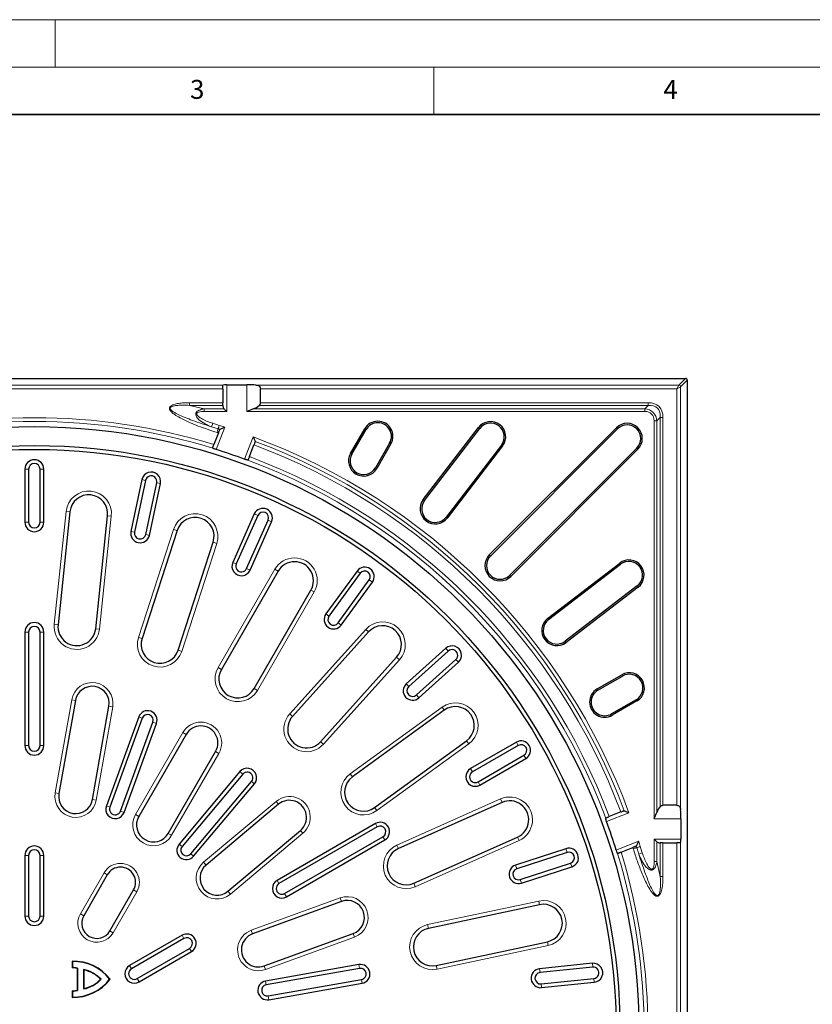
# Model space of a CAD drawing. Units: millimetres. Extents: x 0 to 420, y 0 to 297.
# Drawn here: x 121 to 205, y 193 to 297 of the extents above; entities that cross this region are included whole.
import ezdxf

# ---------------------------------------------------------------- set-up
doc = ezdxf.new("R2010")
doc.units = ezdxf.units.MM
doc.styles.add('SLDTEXTSTYLE0', font='TXT', dxfattribs={"width": 0.605})

msp = doc.modelspace()

# ---------------------------------------------------------------- linework, layer by layer
at = {"color": 7, "linetype": 'Continuous', "lineweight": 18}
for p, q in [((0, 297), (420, 297)), ((125, 292), (125, 297)), ((15, 292), (415, 292)), ((165, 292), (165, 287))]:
    msp.add_line(p, q, dxfattribs=at)
at = {"color": 7, "linetype": 'Continuous', "lineweight": 35}
msp.add_line((410, 287), (20, 287), dxfattribs=at)
at = {"color": 7, "linetype": 'Continuous', "lineweight": 25}
for p, q in [((53.9984, 259.1075), (191.5999, 259.1075)), ((142.7328, 258.0061), (142.7328, 258.3547)), ((142.7328, 258.0061), (142.7328, 256.5383)), ((143.1289, 258.4251), (145.2733, 258.4251)), ((146.6932, 256.5383), (146.6932, 258.0061)), ((191.7992, 258.9083), (191.7992, 121.3067)), ((142.7328, 256.2554), (142.7328, 256.5383)), ((142.7328, 256.2554), (142.7328, 256.1686)), ((163.8996, 246.2989), (169.7437, 253.9151)), ((164.0272, 246.201), (169.8713, 253.8172)), ((170.8824, 240.4535), (184.3175, 253.8885)), ((142.2562, 253.3548), (141.7754, 252.1141)), ((142.3825, 253.6807), (142.4078, 253.7133)), ((156.2135, 251.1829), (157.7135, 253.7809)), ((156.3528, 251.1025), (157.8528, 253.7006)), ((170.9961, 240.3398), (184.4311, 253.7748)), ((145.5286, 250.8388), (146.0081, 252.0763)), ((146.137, 252.4416), (146.1341, 252.4015)), ((160.3456, 252.2613), (158.8456, 249.6632)), ((160.4848, 252.1809), (158.9848, 249.5829)), ((172.1549, 252.0649), (166.3108, 244.4487)), ((172.2824, 251.9671), (166.4383, 244.3509)), ((186.4665, 251.7395), (173.0315, 238.3044)), ((186.5802, 251.6258), (173.1452, 238.1908)), ((121.7992, 249.5075), (121.7992, 243.9075)), ((122.1992, 249.5075), (122.1992, 243.9075)), ((123.3992, 243.9075), (123.3992, 249.5075)), ((123.7992, 243.9075), (123.7992, 249.5075)), ((134.171, 248.4174), (133.0067, 242.9397)), ((134.5622, 248.3342), (133.3979, 242.8566)), ((134.5717, 242.6071), (135.736, 248.0847)), ((134.963, 242.5239), (136.1273, 248.0015)), ((126.5592, 245.0153), (125.3049, 233.081)), ((129.2829, 232.6629), (130.5373, 244.5971)), ((146.0458, 244.7788), (143.7681, 239.663)), ((146.4112, 244.6161), (144.1335, 239.5003)), ((145.2297, 239.0122), (147.5075, 244.128)), ((145.5952, 238.8495), (147.8729, 243.9654)), ((137.893, 243.0336), (134.1848, 231.621)), ((137.989, 230.3849), (141.6972, 241.7976)), ((177.0426, 233.7467), (184.6587, 239.5908)), ((177.1404, 233.6191), (184.7566, 239.4632)), ((148.5671, 238.7389), (142.5671, 228.3466)), ((156.9046, 238.7509), (153.613, 234.2204)), ((157.2282, 238.5158), (153.9366, 233.9853)), ((154.9074, 233.2799), (158.199, 237.8104)), ((155.231, 233.0448), (158.5226, 237.5753)), ((186.5089, 237.1796), (178.8927, 231.3355)), ((146.0312, 226.3466), (152.0312, 236.7389)), ((186.6068, 237.052), (178.9906, 231.2079)), ((121.7992, 232.3075), (121.7992, 220.3075)), ((122.1992, 232.3075), (122.1992, 220.3075)), ((123.3992, 220.3075), (123.3992, 232.3075)), ((123.7992, 220.3075), (123.7992, 232.3075)), ((158.1151, 232.3187), (150.0855, 223.401)), ((166.2728, 230.597), (162.1112, 226.8499)), ((166.5405, 230.2997), (162.3789, 226.5526)), ((153.0581, 220.7245), (161.0877, 229.6422)), ((163.1818, 225.6608), (167.3435, 229.408)), ((163.4495, 225.3636), (167.6111, 229.1107)), ((182.2745, 226.2931), (184.8726, 227.7931)), ((182.3549, 226.1539), (184.953, 227.6539)), ((127.1389, 225.0853), (125.4025, 215.2372)), ((186.3922, 225.1611), (183.7942, 223.6611)), ((186.4726, 225.0218), (183.8745, 223.5218)), ((128.9478, 214.6121), (130.6842, 224.4602)), ((166.1195, 224.0537), (156.4113, 217.0003)), ((133.8302, 223.3388), (130.41, 213.9418)), ((134.2061, 223.2019), (130.7859, 213.805)), ((131.9135, 213.3946), (135.3337, 222.7915)), ((132.2894, 213.2578), (135.7096, 222.6547)), ((138.8403, 221.4916), (133.8403, 212.8313)), ((158.7625, 213.7642), (168.4707, 220.8176)), ((173.7411, 220.6735), (168.8913, 217.8735)), ((136.958, 211.0313), (141.958, 219.6916)), ((173.9411, 220.3271), (169.0913, 217.5271)), ((169.6913, 216.4879), (174.5411, 219.2879)), ((169.8913, 216.1415), (174.7411, 218.9415)), ((144.5307, 217.5618), (138.1028, 209.9014)), ((144.8371, 217.3047), (138.4092, 209.6443)), ((139.3285, 208.8729), (145.7564, 216.5334)), ((139.6349, 208.6158), (146.0628, 216.2763)), ((172.2307, 214.3051), (161.2682, 209.4243)), ((148.6069, 214.1125), (140.9465, 207.6846)), ((184.7752, 213.2972), (183.5419, 212.8062)), ((185.0992, 213.4262), (185.1393, 213.4294)), ((190.6977, 214.0015), (189.23, 214.0015)), ((191.1168, 212.5816), (191.1168, 210.4372)), ((143.2605, 204.9269), (150.921, 211.3547)), ((158.8454, 212.0735), (148.4531, 206.0735)), ((159.0454, 211.7271), (148.6531, 205.7271)), ((149.2531, 204.6879), (159.6454, 210.6879)), ((149.4531, 204.3415), (159.8454, 210.3415)), ((162.8951, 205.7701), (173.8577, 210.6509)), ((178.9829, 209.4142), (173.657, 207.6837)), ((184.8159, 209.0507), (186.053, 209.5432)), ((186.4105, 209.6982), (186.378, 209.6726)), ((188.8603, 210.0411), (188.9471, 210.0411)), ((189.23, 210.0411), (188.9471, 210.0411)), ((189.23, 210.0411), (190.6977, 210.0411)), ((191.0464, 210.0411), (190.6977, 210.0411)), ((121.7992, 208.7075), (121.7992, 202.3075)), ((122.1992, 208.7075), (122.1992, 202.3075)), ((123.3992, 202.3075), (123.3992, 208.7075)), ((123.7992, 202.3075), (123.7992, 208.7075)), ((179.1065, 209.0337), (173.7806, 207.3032)), ((174.1514, 206.162), (179.4773, 207.8925)), ((174.275, 205.7815), (179.601, 207.512)), ((130.5135, 206.6692), (128.0135, 202.339)), ((130.7848, 200.739), (133.2848, 205.0692)), ((155.2607, 203.838), (145.8638, 200.4178)), ((176.1815, 203.4989), (164.4437, 201.004)), ((138.4073, 200.2735), (132.8647, 197.0735)), ((138.6073, 199.9271), (133.0647, 196.7271)), ((147.0951, 197.035), (156.492, 200.4552)), ((133.6647, 195.6879), (139.2073, 198.8879)), ((165.2753, 197.0914), (177.0131, 199.5863)), ((133.8647, 195.3415), (139.4073, 198.5415)), ((126.8297, 197.4989), (126.7947, 197.5329)), ((126.7947, 197.5329), (126.7947, 196.8339)), ((126.8297, 196.869), (126.7947, 196.8339)), ((126.8297, 197.4989), (126.8297, 196.869)), ((127.3594, 196.789), (127.3245, 196.7629)), ((127.3245, 196.7629), (127.3245, 194.4801)), ((127.3594, 196.789), (127.3594, 194.454)), ((128.0103, 196.6415), (128.0453, 196.599)), ((128.0103, 196.6415), (128.0103, 194.6015)), ((157.0938, 197.17), (147.2457, 195.4335)), ((157.1633, 196.7761), (147.3152, 195.0396)), ((181.7692, 197.311), (176.1999, 196.7256)), ((181.8111, 196.9132), (176.2417, 196.3278)), ((128.0453, 196.599), (128.0453, 194.644)), ((129.8516, 195.6215), (129.8038, 195.6215)), ((130.7591, 195.6215), (130.8031, 195.6215)), ((147.5236, 193.8578), (157.3716, 195.5943)), ((176.3672, 195.1344), (181.9365, 195.7198)), ((128.0103, 194.6015), (128.0453, 194.644)), ((147.593, 193.4639), (157.4411, 195.2004)), ((176.409, 194.7366), (181.9783, 195.322)), ((126.8297, 194.374), (126.7947, 194.4091)), ((126.7947, 194.4091), (126.7947, 193.7102)), ((126.8297, 193.7442), (126.7947, 193.7102)), ((126.8297, 194.374), (126.8297, 193.7442)), ((127.3594, 194.454), (127.3245, 194.4801))]:
    msp.add_line(p, q, dxfattribs=at)
at = {"color": 8, "linetype": 'Continuous', "lineweight": 18}
for p, q in [((190.897, 258.4045), (191.5999, 259.1075)), ((102.8313, 258.4045), (142.7671, 258.4045)), ((142.7328, 258.0061), (102.8655, 258.0061)), ((143.1289, 258.4251), (143.1289, 255.6069)), ((145.2733, 255.6069), (145.2733, 258.4251)), ((146.2087, 258.4045), (190.897, 258.4045)), ((190.6977, 258.0061), (146.6932, 258.0061)), ((190.6977, 258.0061), (190.897, 258.4045)), ((190.6977, 258.0061), (191.0962, 258.2053)), ((190.6977, 214.0015), (190.6977, 258.0061)), ((191.7992, 258.9083), (191.0962, 258.2053)), ((191.0962, 258.2053), (191.0962, 213.517)), ((139.1863, 256.5383), (142.7328, 256.5383)), ((139.1863, 256.2554), (140.7526, 255.8897)), ((142.7328, 256.2554), (139.1863, 256.2554)), ((187.6743, 256.2554), (146.5691, 256.2554)), ((146.6932, 256.5383), (187.6743, 256.5383)), ((187.6743, 256.2554), (187.3086, 255.8897)), ((187.6743, 256.5383), (187.6743, 256.2554)), ((140.7526, 255.8897), (142.8477, 255.8897)), ((143.1289, 255.6069), (140.7526, 255.6069)), ((187.3086, 255.6069), (145.2733, 255.6069)), ((145.9443, 255.8897), (187.3086, 255.8897)), ((187.3086, 255.8897), (187.3086, 255.6069)), ((188.5814, 254.617), (188.9471, 254.9826)), ((189.23, 254.9826), (188.9471, 254.9826)), ((188.9471, 213.8774), (188.9471, 254.9826)), ((189.23, 254.9826), (189.23, 214.0015)), ((141.534, 253.9892), (141.6558, 254.3569)), ((142.2218, 253.7703), (141.534, 253.9892)), ((141.6558, 254.3569), (142.3348, 254.1408)), ((142.9157, 253.9607), (141.9976, 251.5913)), ((169.7437, 253.9151), (169.8713, 253.8172)), ((184.3175, 253.8885), (184.4311, 253.7748)), ((188.2986, 254.617), (188.5814, 254.617)), ((188.2986, 212.5816), (188.2986, 254.617)), ((188.5814, 254.617), (188.5814, 213.2526)), ((145.0004, 250.5719), (145.9167, 252.9365)), ((157.7135, 253.7809), (157.8528, 253.7006)), ((160.3456, 252.2613), (160.4848, 252.1809)), ((172.1549, 252.0649), (172.2824, 251.9671)), ((186.4665, 251.7395), (186.5802, 251.6258)), ((156.2135, 251.1829), (156.3528, 251.1025)), ((158.9848, 249.5829), (158.8456, 249.6632)), ((122.1992, 249.5075), (121.7992, 249.5075)), ((123.3992, 249.5075), (123.7992, 249.5075)), ((134.5622, 248.3342), (134.171, 248.4174)), ((135.736, 248.0847), (136.1273, 248.0015)), ((163.8996, 246.2989), (164.0272, 246.201)), ((124.907, 233.1228), (126.1614, 245.0571)), ((126.5592, 245.0153), (126.1614, 245.0571)), ((130.9351, 244.5553), (129.6808, 232.6211)), ((130.9351, 244.5553), (130.5373, 244.5971)), ((146.4112, 244.6161), (146.0458, 244.7788)), ((122.1992, 243.9075), (121.7992, 243.9075)), ((123.3992, 243.9075), (123.7992, 243.9075)), ((147.5075, 244.128), (147.8729, 243.9654)), ((166.4383, 244.3509), (166.3108, 244.4487)), ((133.3979, 242.8566), (133.0067, 242.9397)), ((133.8044, 231.7446), (137.5126, 243.1572)), ((134.5717, 242.6071), (134.963, 242.5239)), ((137.893, 243.0336), (137.5126, 243.1572)), ((142.0776, 241.674), (138.3694, 230.2613)), ((142.0776, 241.674), (141.6972, 241.7976)), ((170.8824, 240.4535), (170.9961, 240.3398)), ((144.1335, 239.5003), (143.7681, 239.663)), ((184.6587, 239.5908), (184.7566, 239.4632)), ((142.2207, 228.5466), (148.2207, 238.9389)), ((145.2297, 239.0122), (145.5952, 238.8495)), ((148.5671, 238.7389), (148.2207, 238.9389)), ((157.2282, 238.5158), (156.9046, 238.7509)), ((173.1452, 238.1908), (173.0315, 238.3044)), ((158.199, 237.8104), (158.5226, 237.5753)), ((186.5089, 237.1796), (186.6068, 237.052)), ((152.3776, 236.5389), (146.3776, 226.1466)), ((152.3776, 236.5389), (152.0312, 236.7389)), ((153.9366, 233.9853), (153.613, 234.2204)), ((125.3049, 233.081), (124.907, 233.1228)), ((154.9074, 233.2799), (155.231, 233.0448)), ((177.0426, 233.7467), (177.1404, 233.6191)), ((122.1992, 232.3075), (121.7992, 232.3075)), ((123.3992, 232.3075), (123.7992, 232.3075)), ((129.6808, 232.6211), (129.2829, 232.6629)), ((149.7882, 223.6686), (157.8178, 232.5864)), ((158.1151, 232.3187), (157.8178, 232.5864)), ((134.1848, 231.621), (133.8044, 231.7446)), ((178.9906, 231.2079), (178.8927, 231.3355)), ((138.3694, 230.2613), (137.989, 230.3849)), ((166.5405, 230.2997), (166.2728, 230.597)), ((161.3849, 229.3745), (153.3553, 220.4568)), ((161.3849, 229.3745), (161.0877, 229.6422)), ((167.3435, 229.408), (167.6111, 229.1107)), ((142.5671, 228.3466), (142.2207, 228.5466)), ((162.3789, 226.5526), (162.1112, 226.8499)), ((184.8726, 227.7931), (184.953, 227.6539)), ((146.3776, 226.1466), (146.0312, 226.3466)), ((182.2745, 226.2931), (182.3549, 226.1539)), ((125.0085, 215.3067), (126.745, 225.1547)), ((126.745, 225.1547), (127.1389, 225.0853)), ((163.1818, 225.6608), (163.4495, 225.3636)), ((186.3922, 225.1611), (186.4726, 225.0218)), ((131.0782, 224.3907), (129.3417, 214.5426)), ((130.6842, 224.4602), (131.0782, 224.3907)), ((150.0855, 223.401), (149.7882, 223.6686)), ((156.1762, 217.3239), (165.8844, 224.3773)), ((166.1195, 224.0537), (165.8844, 224.3773)), ((183.8745, 223.5218), (183.7942, 223.6611)), ((134.2061, 223.2019), (133.8302, 223.3388)), ((135.3337, 222.7915), (135.7096, 222.6547)), ((133.4939, 213.0313), (138.4939, 221.6916)), ((138.4939, 221.6916), (138.8403, 221.4916)), ((153.3553, 220.4568), (153.0581, 220.7245)), ((168.7058, 220.494), (168.4707, 220.8176)), ((173.9411, 220.3271), (173.7411, 220.6735)), ((122.1992, 220.3075), (121.7992, 220.3075)), ((123.3992, 220.3075), (123.7992, 220.3075)), ((142.3044, 219.4916), (137.3044, 210.8313)), ((141.958, 219.6916), (142.3044, 219.4916)), ((168.7058, 220.494), (158.9976, 213.4406)), ((174.5411, 219.2879), (174.7411, 218.9415)), ((144.8371, 217.3047), (144.5307, 217.5618)), ((169.0913, 217.5271), (168.8913, 217.8735)), ((145.7564, 216.5334), (146.0628, 216.2763)), ((156.4113, 217.0003), (156.1762, 217.3239)), ((169.6913, 216.4879), (169.8913, 216.1415)), ((125.0085, 215.3067), (125.4025, 215.2372)), ((128.9478, 214.6121), (129.3417, 214.5426)), ((140.6894, 207.991), (148.3498, 214.4189)), ((148.6069, 214.1125), (148.3498, 214.4189)), ((161.1055, 209.7897), (172.068, 214.6705)), ((172.2307, 214.3051), (172.068, 214.6705)), ((130.7859, 213.805), (130.41, 213.9418)), ((131.9135, 213.3946), (132.2894, 213.2578)), ((158.9976, 213.4406), (158.7625, 213.7642)), ((133.4939, 213.0313), (133.8403, 212.8313)), ((185.6329, 213.2124), (183.2763, 212.2742)), ((191.1168, 212.5816), (188.2986, 212.5816)), ((150.921, 211.3547), (151.1781, 211.0483)), ((159.0454, 211.7271), (158.8454, 212.0735)), ((136.958, 211.0313), (137.3044, 210.8313)), ((151.1781, 211.0483), (143.5176, 204.6204)), ((159.6454, 210.6879), (159.8454, 210.3415)), ((174.0203, 210.2855), (163.0578, 205.4047)), ((174.0203, 210.2855), (173.8577, 210.6509)), ((184.2944, 209.2693), (186.6568, 210.2098)), ((188.2986, 210.4372), (191.1168, 210.4372)), ((188.2986, 208.0609), (188.2986, 210.4372)), ((188.5814, 210.156), (188.5814, 208.0609)), ((138.4092, 209.6443), (138.1028, 209.9014)), ((161.2682, 209.4243), (161.1055, 209.7897)), ((179.1065, 209.0337), (178.9829, 209.4142)), ((186.6809, 208.8423), (186.462, 209.5301)), ((186.8325, 209.6432), (187.0486, 208.9641)), ((188.9471, 206.4946), (188.9471, 210.0411)), ((189.23, 210.0411), (189.23, 206.4946)), ((190.6977, 170.1739), (190.6977, 210.0411)), ((191.0962, 210.0754), (191.0962, 170.1396)), ((122.1992, 208.7075), (121.7992, 208.7075)), ((123.3992, 208.7075), (123.7992, 208.7075)), ((139.3285, 208.8729), (139.6349, 208.6158)), ((187.0486, 208.9641), (186.6809, 208.8423)), ((188.9471, 206.4946), (188.5814, 208.0609)), ((140.6894, 207.991), (140.9465, 207.6846)), ((173.7806, 207.3032), (173.657, 207.6837)), ((179.4773, 207.8925), (179.601, 207.512)), ((127.6671, 202.539), (130.1671, 206.8692)), ((130.1671, 206.8692), (130.5135, 206.6692)), ((148.6531, 205.7271), (148.4531, 206.0735)), ((174.1514, 206.162), (174.275, 205.7815)), ((133.2848, 205.0692), (133.6312, 204.8692)), ((143.5176, 204.6204), (143.2605, 204.9269)), ((163.0578, 205.4047), (162.8951, 205.7701)), ((133.6312, 204.8692), (131.1312, 200.539)), ((145.727, 200.7937), (155.1239, 204.2139)), ((149.2531, 204.6879), (149.4531, 204.3415)), ((155.1239, 204.2139), (155.2607, 203.838)), ((164.3605, 201.3952), (176.0983, 203.8902)), ((176.1815, 203.4989), (176.0983, 203.8902)), ((122.1992, 202.3075), (121.7992, 202.3075)), ((123.3992, 202.3075), (123.7992, 202.3075)), ((127.6671, 202.539), (128.0135, 202.339)), ((145.727, 200.7937), (145.8638, 200.4178)), ((164.4437, 201.004), (164.3605, 201.3952)), ((130.7848, 200.739), (131.1312, 200.539)), ((138.6073, 199.9271), (138.4073, 200.2735)), ((156.6288, 200.0793), (147.2319, 196.6591)), ((156.492, 200.4552), (156.6288, 200.0793)), ((139.2073, 198.8879), (139.4073, 198.5415)), ((177.0963, 199.1951), (165.3585, 196.7001)), ((177.0963, 199.1951), (177.0131, 199.5863)), ((133.0647, 196.7271), (132.8647, 197.0735)), ((147.0951, 197.035), (147.2319, 196.6591)), ((157.1633, 196.7761), (157.0938, 197.17)), ((165.3585, 196.7001), (165.2753, 197.0914)), ((176.2417, 196.3278), (176.1999, 196.7256)), ((181.8111, 196.9132), (181.7692, 197.311)), ((133.6647, 195.6879), (133.8647, 195.3415)), ((157.3716, 195.5943), (157.4411, 195.2004)), ((181.9365, 195.7198), (181.9783, 195.322)), ((147.3152, 195.0396), (147.2457, 195.4335)), ((176.3672, 195.1344), (176.409, 194.7366)), ((147.5236, 193.8578), (147.593, 193.4639))]:
    msp.add_line(p, q, dxfattribs=at)
at = {"color": 7, "linetype": 'Continuous', "lineweight": 25}
for radius in [63.9, 61.9, 61.5]:
    msp.add_circle((122.7992, 190.1075), radius, dxfattribs=at)
at = {"color": 8, "linetype": 'Continuous', "lineweight": 18}
for centre, radius, start, end in [((190.8952, 258.2035), 0.201, 0.508126, 89.491874), ((122.7992, 190.1075), 64.8453, 72.984027, 106.985447), ((122.7992, 190.1075), 64.4496, 72.987637, 106.978412), ((122.7992, 190.1075), 66.947, 72.513325, 73.03378), ((122.7992, 190.1075), 66.1724, 72.900348, 73.03378), ((122.7992, 190.1075), 66.5597, 72.866356, 73.03378), ((122.7992, 190.1075), 66.947, 20.189214, 69.799249), ((122.7992, 190.1075), 66.1724, 20.514442, 69.467779), ((122.7992, 190.1075), 66.5597, 20.51121, 69.474179), ((122.7992, 190.1075), 64.8453, 20.490012, 69.481062), ((122.7992, 190.1075), 64.4496, 20.460576, 69.507082), ((128.5482, 244.8062), 2.4, 354, 174), ((139.7951, 242.4156), 2.4, 342, 162), ((150.2992, 237.7389), 2.4, 330, 150), ((127.2939, 232.8719), 2.4, 174, 354), ((159.6014, 230.9805), 2.4, 318, 138), ((136.0869, 231.0029), 2.4, 162, 342), ((144.2992, 227.3466), 2.4, 150, 330), ((128.9116, 224.7727), 2.2, 350, 170), ((167.2951, 222.4357), 2.4, 306, 126), ((151.5718, 222.0627), 2.4, 138, 318), ((140.3992, 220.5916), 2.2, 330, 150), ((157.5869, 215.3823), 2.4, 126, 306), ((127.1751, 214.9246), 2.2, 170, 350), ((149.7639, 212.7336), 2.2, 310, 130), ((173.0442, 212.478), 2.4, 294, 114), ((135.3992, 211.9313), 2.2, 150, 330), ((122.7992, 190.1075), 66.947, 16.966213, 17.473975), ((162.0816, 207.5972), 2.4, 114, 294), ((122.7992, 190.1075), 66.1724, 16.966213, 17.080368), ((122.7992, 190.1075), 66.5597, 16.966213, 17.117562), ((122.7992, 190.1075), 64.4496, 342.987637, 16.978412), ((122.7992, 190.1075), 64.8453, 342.984027, 16.985447), ((131.8992, 205.8692), 2, 330, 150), ((142.1035, 206.3057), 2.2, 130, 310), ((155.8764, 202.1466), 2.2, 290, 110), ((176.5973, 201.5426), 2.4, 282, 102), ((129.3992, 201.539), 2, 150, 330), ((146.4794, 198.7264), 2.2, 110, 290), ((164.8595, 199.0477), 2.4, 102, 282)]:
    msp.add_arc(centre, radius, start, end, dxfattribs=at)
at = {"color": 7, "linetype": 'Continuous', "lineweight": 25}
for centre, radius, start, end in [((143.1289, 256.1686), 0.396, 180, 224.763162), ((145.2733, 257.7528), 1.9802, 289.807644, 310.872781), ((159.0992, 252.9809), 1.6, 330, 150), ((159.0992, 252.9809), 1.4392, 330, 150), ((171.0131, 252.9411), 1.6, 322.5, 142.5), ((171.0131, 252.9411), 1.4392, 322.5, 142.5), ((185.4488, 252.7572), 1.6, 315, 135), ((185.4488, 252.7572), 1.4392, 315, 135), ((122.7992, 190.1075), 64.4115, 69.83785, 72.658976), ((157.5992, 250.3829), 1.6, 150, 330), ((157.5992, 250.3829), 1.4392, 150, 330), ((122.7992, 249.5075), 1, 0, 180), ((122.7992, 249.5075), 0.6, 0, 180), ((135.1491, 248.2095), 1, 348, 168), ((135.1491, 248.2095), 0.6, 348, 168), ((128.5482, 244.8062), 2, 354, 174), ((165.169, 245.3249), 1.6, 142.5, 322.5), ((165.169, 245.3249), 1.4392, 142.5, 322.5), ((146.9593, 244.3721), 1, 336, 156), ((146.9593, 244.3721), 0.6, 336, 156), ((122.7992, 243.9075), 1, 180, 0), ((122.7992, 243.9075), 0.6, 180, 0), ((139.7951, 242.4156), 2, 342, 162), ((133.9848, 242.7318), 1, 168, 348), ((133.9848, 242.7318), 0.6, 168, 348), ((172.0138, 239.3221), 1.6, 135, 315), ((172.0138, 239.3221), 1.4392, 135, 315), ((144.6816, 239.2562), 1, 156, 336), ((144.6816, 239.2562), 0.6, 156, 336), ((150.2992, 237.7389), 2, 330, 150), ((185.6328, 238.3214), 1.6, 307.5, 127.5), ((185.6328, 238.3214), 1.4392, 307.5, 127.5), ((157.7136, 238.1631), 1, 324, 144), ((157.7136, 238.1631), 0.6, 324, 144), ((154.422, 233.6326), 1, 144, 324), ((122.7992, 232.3075), 1, 0, 180), ((127.2939, 232.8719), 2, 174, 354), ((154.422, 233.6326), 0.6, 144, 324), ((178.0166, 232.4773), 1.6, 127.5, 307.5), ((178.0166, 232.4773), 1.4392, 127.5, 307.5), ((122.7992, 232.3075), 0.6, 0, 180), ((159.6014, 230.9805), 2, 318, 138), ((136.0869, 231.0029), 2, 162, 342), ((166.942, 229.8538), 1, 312, 132), ((166.942, 229.8538), 0.6, 312, 132), ((144.2992, 227.3466), 2, 150, 330), ((185.6726, 226.4075), 1.6, 300, 120), ((185.6726, 226.4075), 1.4392, 300, 120), ((162.7804, 226.1067), 1, 132, 312), ((128.9116, 224.7727), 1.8, 350, 170), ((162.7804, 226.1067), 0.6, 132, 312), ((183.0745, 224.9075), 1.6, 120, 300), ((183.0745, 224.9075), 1.4392, 120, 300), ((134.7699, 222.9967), 1, 340, 160), ((167.2951, 222.4357), 2, 306, 126), ((134.7699, 222.9967), 0.6, 340, 160), ((151.5718, 222.0627), 2, 138, 318), ((140.3992, 220.5916), 1.8, 330, 150), ((174.2411, 219.8075), 1, 300, 120), ((122.7992, 220.3075), 1, 180, 0), ((122.7992, 220.3075), 0.6, 180, 0), ((174.2411, 219.8075), 0.6, 300, 120), ((145.2967, 216.919), 1, 320, 140), ((145.2967, 216.919), 0.6, 320, 140), ((169.3913, 217.0075), 1, 120, 300), ((169.3913, 217.0075), 0.6, 120, 300), ((157.5869, 215.3823), 2, 126, 306), ((127.1751, 214.9246), 1.8, 170, 350), ((149.7639, 212.7336), 1.8, 310, 130), ((173.0442, 212.478), 2, 294, 114), ((131.3497, 213.5998), 1, 160, 340), ((131.3497, 213.5998), 0.6, 160, 340), ((190.4445, 212.5816), 1.9802, 139.127219, 160.192356), ((135.3992, 211.9313), 1.8, 150, 330), ((159.3454, 211.2075), 1, 300, 120), ((122.7992, 190.1075), 64.4115, 17.306982, 20.129414), ((159.3454, 211.2075), 0.6, 300, 120), ((188.8603, 210.4372), 0.396, 225.236838, 270), ((122.7992, 208.7075), 1, 0, 180), ((122.7992, 208.7075), 0.6, 0, 180), ((138.8689, 209.2586), 1, 140, 320), ((138.8689, 209.2586), 0.6, 140, 320), ((162.0816, 207.5972), 2, 114, 294), ((179.2919, 208.4631), 1, 288, 108), ((179.2919, 208.4631), 0.6, 288, 108), ((131.8992, 205.8692), 1.6, 330, 150), ((142.1035, 206.3057), 1.8, 130, 310), ((173.966, 206.7326), 1, 108, 288), ((173.966, 206.7326), 0.6, 108, 288), ((148.9531, 205.2075), 1, 120, 300), ((148.9531, 205.2075), 0.6, 120, 300), ((155.8764, 202.1466), 1.8, 290, 110), ((176.5973, 201.5426), 2, 282, 102), ((122.7992, 202.3075), 1, 180, 0), ((122.7992, 202.3075), 0.6, 180, 0), ((129.3992, 201.539), 1.6, 150, 330), ((164.8595, 199.0477), 2, 102, 282), ((138.9073, 199.4075), 1, 300, 120), ((138.9073, 199.4075), 0.6, 300, 120), ((146.4794, 198.7264), 1.8, 110, 290), ((126.9496, 192.6989), 4.8364, 37.177514, 91.834874), ((126.819, 195.0029), 1.8312, 73.975426, 90.757919), ((126.9496, 192.6989), 4.8014, 37.494901, 91.430478), ((126.819, 195.0029), 1.8662, 73.164466, 89.669246), ((127.3875, 193.3453), 3.3546, 42.730006, 79.300073), ((133.3647, 196.2075), 1, 120, 300), ((133.3647, 196.2075), 0.6, 120, 300), ((157.2674, 196.1852), 1, 280, 100), ((157.2674, 196.1852), 0.6, 280, 100), ((176.3045, 195.7311), 1, 96, 276), ((181.8738, 196.3165), 1, 276, 96), ((181.8738, 196.3165), 0.6, 276, 96), ((126.9496, 198.5441), 4.8364, 268.165126, 322.822486), ((126.9496, 198.5441), 4.8014, 268.569522, 322.505099), ((127.3875, 197.8977), 3.3546, 280.699927, 317.269994), ((127.3875, 193.3453), 3.3196, 43.290509, 78.570335), ((127.3875, 197.8977), 3.3196, 281.429665, 316.709491), ((176.3045, 195.7311), 0.6, 96, 276), ((147.4194, 194.4487), 1, 100, 280), ((147.4194, 194.4487), 0.6, 100, 280), ((126.819, 196.2402), 1.8312, 269.242081, 286.024574), ((126.819, 196.2402), 1.8662, 270.330754, 286.835534)]:
    msp.add_arc(centre, radius, start, end, dxfattribs=at)
for centre, major_axis, ratio, start_param, end_param in [((191.5984, 258.9067), (0.1425, 0.1425), 0.99243251, 5.50158524, 7.06478537), ((143.1289, 258.3904), (0.396, 0), 0.08748866, 1.57079633, 2.72245522), ((145.2733, 258.2518), (1.9802, 0), 0.08748866, 1.07880627, 1.57079633), ((190.9435, 212.5816), (0, 1.9802), 0.08748866, 4.71238898, 5.20437904), ((191.0821, 210.4372), (0, 0.396), 0.08748866, 3.56073009, 4.71238898)]:
    msp.add_ellipse(centre, major_axis=major_axis, ratio=ratio, start_param=start_param, end_param=end_param, dxfattribs=at)
at = {"color": 8, "linetype": 'Continuous', "lineweight": 18}
for centre, major_axis, ratio, start_param, end_param in [((186.1187, 253.427), (-2.6944, -2.6944), 0.57735027, 2.61799388, 3.66519143), ((186.1187, 253.427), (2.5311, 2.5311), 0.50285346, 5.75958653, 6.80678408), ((186.3187, 253.627), (1.8779, 1.8779), 0.67775901, 5.75958653, 6.80678408), ((186.3187, 253.627), (-1.7146, -1.7146), 0.57735027, 2.61799388, 3.66519143)]:
    msp.add_ellipse(centre, major_axis=major_axis, ratio=ratio, start_param=start_param, end_param=end_param, dxfattribs=at)
at = {"color": 7, "linetype": 'Continuous', "lineweight": 25}
for points, knots in [([(142.7328, 258.3547), (142.7344, 258.3692), (142.7372, 258.3945), (142.7582, 258.4015), (142.7671, 258.4045)], [0, 0, 0, 0, 0.57355269, 1, 1, 1, 1]), ([(146.2087, 258.4045), (146.2953, 258.3956), (146.4291, 258.3818), (146.5714, 258.2967), (146.6462, 258.205), (146.6865, 258.1049), (146.6911, 258.0375), (146.6932, 258.0061)], [0, 0, 0, 0, 0.37514943, 0.58005054, 0.74809374, 0.88270457, 1, 1, 1, 1]), ([(146.6932, 256.5383), (146.6905, 256.5032), (146.6851, 256.4332), (146.6425, 256.3318), (146.5955, 256.2829), (146.5691, 256.2554)], [0, 0, 0, 0, 0.30560751, 0.61020183, 1, 1, 1, 1]), ([(143.1289, 255.6069), (143.1284, 255.6073), (143.0768, 255.6592), (142.9758, 255.7606), (142.8892, 255.8479), (142.8477, 255.8897)], [0, 0, 0, 0, 0.00423295, 0.52189797, 1, 1, 1, 1]), ([(145.9443, 255.8897), (145.8356, 255.8476), (145.615, 255.762), (145.3892, 255.659), (145.2745, 255.6074), (145.2733, 255.6069)], [0, 0, 0, 0, 0.49013422, 0.99464905, 1, 1, 1, 1]), ([(142.4078, 253.7133), (142.4256, 253.7222), (142.4659, 253.7422), (142.594, 253.8048), (142.75, 253.8805), (142.8667, 253.937), (142.9152, 253.9604), (142.9157, 253.9607)], [0, 0, 0, 0, 0.18889666, 0.42492067, 0.76057267, 0.99735773, 1, 1, 1, 1]), ([(142.2562, 253.3548), (142.2576, 253.3584), (142.2752, 253.404), (142.3092, 253.4918), (142.3519, 253.6018), (142.3737, 253.6581), (142.3821, 253.6798), (142.3825, 253.6807)], [0, 0, 0, 0, 0.02776506, 0.34739082, 0.66697604, 0.98603573, 1, 1, 1, 1]), ([(145.9167, 252.9365), (145.9169, 252.936), (145.9385, 252.8878), (145.9893, 252.7745), (146.057, 252.6229), (146.1122, 252.4987), (146.1293, 252.4593), (146.137, 252.4416)], [0, 0, 0, 0, 0.00272107, 0.24197056, 0.56746146, 0.80520935, 1, 1, 1, 1]), ([(141.6557, 251.7369), (141.6493, 251.7454), (141.6393, 251.7587), (141.6465, 251.7804), (141.6491, 251.7881)], [0, 0, 0, 0, 0.64487407, 1, 1, 1, 1]), ([(141.6491, 251.7881), (141.6575, 251.8099), (141.6752, 251.8556), (141.7162, 251.9612), (141.7518, 252.0531), (141.7717, 252.1045), (141.7754, 252.1141)], [0, 0, 0, 0, 0.29039211, 0.60838496, 0.92720582, 1, 1, 1, 1]), ([(141.9976, 251.5913), (141.9556, 251.605), (141.8718, 251.6325), (141.7631, 251.6764), (141.6901, 251.7122), (141.6654, 251.7299), (141.6557, 251.7369)], [0, 0, 0, 0, 0.27402637, 0.54808612, 0.82161403, 1, 1, 1, 1]), ([(146.1341, 252.4015), (146.1322, 252.3966), (146.1221, 252.3704), (146.0965, 252.3045), (146.0539, 252.1946), (146.0229, 252.1145), (146.0081, 252.0763)], [0, 0, 0, 0, 0.072784529, 0.391280884, 0.709790598, 1, 1, 1, 1]), ([(145.5286, 250.8388), (145.5159, 250.8062), (145.487, 250.7317), (145.4455, 250.6244), (145.4171, 250.5512), (145.4056, 250.5215), (145.4026, 250.5136)], [0, 0, 0, 0, 0.24811933, 0.56654238, 0.88495552, 1, 1, 1, 1]), ([(145.3624, 250.4784), (145.3419, 250.4797), (145.3007, 250.4824), (145.1967, 250.5074), (145.0917, 250.5392), (145.025, 250.5631), (145.0004, 250.5719)], [0, 0, 0, 0, 0.27975517, 0.55958593, 0.83746222, 1, 1, 1, 1]), ([(145.4026, 250.5136), (145.3958, 250.5006), (145.3857, 250.4813), (145.3681, 250.4791), (145.3624, 250.4784)], [0, 0, 0, 0, 0.67520724, 1, 1, 1, 1]), ([(184.7752, 213.2972), (184.779, 213.2987), (184.8243, 213.3167), (184.9115, 213.3514), (185.0206, 213.3949), (185.0767, 213.4172), (185.0982, 213.4258), (185.0992, 213.4262)], [0, 0, 0, 0, 0.02864296, 0.34735757, 0.66606861, 0.98473485, 1, 1, 1, 1]), ([(185.1393, 213.4294), (185.1569, 213.4218), (185.1961, 213.405), (185.3199, 213.3507), (185.4712, 213.284), (185.5842, 213.2339), (185.6323, 213.2126), (185.6329, 213.2124)], [0, 0, 0, 0, 0.19545741, 0.43340678, 0.75781133, 0.99726965, 1, 1, 1, 1]), ([(188.2986, 212.5816), (188.2991, 212.5828), (188.3493, 212.6944), (188.4523, 212.9202), (188.538, 213.1408), (188.5814, 213.2526)], [0, 0, 0, 0, 0.005350988, 0.496064938, 1, 1, 1, 1]), ([(188.9471, 213.8774), (188.9739, 213.9032), (189.0231, 213.9508), (189.1247, 213.9936), (189.1957, 213.9989), (189.23, 214.0015)], [0, 0, 0, 0, 0.381237548, 0.701161558, 1, 1, 1, 1]), ([(190.6977, 214.0015), (190.7329, 213.9989), (190.803, 213.9936), (190.9045, 213.9497), (191.001, 213.8669), (191.0765, 213.7215), (191.0891, 213.591), (191.0962, 213.517)], [0, 0, 0, 0, 0.13101655, 0.26159873, 0.43405792, 0.67935014, 1, 1, 1, 1]), ([(183.1828, 212.6367), (183.1858, 212.648), (183.1901, 212.6647), (183.2112, 212.6742), (183.2179, 212.6772)], [0, 0, 0, 0, 0.67845616, 1, 1, 1, 1]), ([(183.2763, 212.2742), (183.2616, 212.3161), (183.2322, 212.3998), (183.2006, 212.5137), (183.1845, 212.5938), (183.1833, 212.6247), (183.1828, 212.6367)], [0, 0, 0, 0, 0.2747331, 0.54940036, 0.8258025, 1, 1, 1, 1]), ([(183.2179, 212.6772), (183.2397, 212.6859), (183.2852, 212.704), (183.3905, 212.7459), (183.4817, 212.7822), (183.5326, 212.8025), (183.5419, 212.8062)], [0, 0, 0, 0, 0.29175756, 0.61023472, 0.92878277, 1, 1, 1, 1]), ([(186.6568, 210.2098), (186.6566, 210.2093), (186.6333, 210.1606), (186.5771, 210.0431), (186.5016, 209.886), (186.4393, 209.7567), (186.4193, 209.7162), (186.4105, 209.6982)], [0, 0, 0, 0, 0.00263336, 0.2390493, 0.57596493, 0.81179475, 1, 1, 1, 1]), ([(188.5814, 210.156), (188.5396, 210.1976), (188.4523, 210.2842), (188.3509, 210.3852), (188.299, 210.4368), (188.2986, 210.4372)], [0, 0, 0, 0, 0.47810203, 0.99576705, 1, 1, 1, 1]), ([(184.4397, 208.9275), (184.4286, 208.9439), (184.4062, 208.9767), (184.3637, 209.0717), (184.325, 209.174), (184.303, 209.2426), (184.2944, 209.2693)], [0, 0, 0, 0, 0.27547524, 0.55103269, 0.82484443, 1, 1, 1, 1]), ([(186.378, 209.6726), (186.3731, 209.6706), (186.347, 209.6602), (186.2814, 209.6341), (186.1716, 209.5904), (186.0914, 209.5585), (186.053, 209.5432)], [0, 0, 0, 0, 0.07226133, 0.38976783, 0.70795153, 1, 1, 1, 1]), ([(191.0962, 210.0754), (191.0917, 210.064), (191.0837, 210.044), (191.0576, 210.042), (191.0464, 210.0411)], [0, 0, 0, 0, 0.5731926, 1, 1, 1, 1]), ([(184.4908, 208.9213), (184.4774, 208.9175), (184.4564, 208.9116), (184.4441, 208.9233), (184.4397, 208.9275)], [0, 0, 0, 0, 0.64172317, 1, 1, 1, 1]), ([(184.8159, 209.0507), (184.7834, 209.0378), (184.709, 209.0081), (184.6016, 208.9654), (184.5283, 208.9362), (184.4986, 208.9244), (184.4908, 208.9213)], [0, 0, 0, 0, 0.24711675, 0.5668785, 0.8861366, 1, 1, 1, 1])]:
    msp.add_open_spline(points, degree=3, knots=knots, dxfattribs=at)
at = {"color": 8, "linetype": 'Continuous', "lineweight": 18}
for points, knots in [([(142.1088, 253.3999), (141.5176, 253.589), (140.3356, 253.967), (138.911, 254.5614), (137.9828, 255.0433), (137.5224, 255.3412), (137.2768, 255.5504), (137.1292, 255.7416), (137.0799, 255.8839), (137.0832, 255.9981), (137.1309, 256.0981), (137.2439, 256.213), (137.5052, 256.35), (137.9265, 256.4527), (138.5155, 256.5263), (138.9401, 256.5339), (139.1863, 256.5383)], [0, 0, 0, 0, 0.23081207, 0.46144271, 0.57319503, 0.61928218, 0.66514062, 0.69267456, 0.70797718, 0.72017246, 0.73417759, 0.74804083, 0.77950227, 0.84218532, 0.90846649, 1, 1, 1, 1]), ([(139.1863, 256.2554), (139.1863, 256.2554), (138.9472, 256.2696), (138.5358, 256.284), (137.9659, 256.2648), (137.5632, 256.214), (137.3103, 256.1308), (137.2089, 256.0581), (137.1746, 256.0103), (137.1593, 255.9669), (137.1583, 255.9329), (137.1695, 255.8778), (137.2205, 255.7852), (137.3788, 255.6396), (137.6313, 255.4788), (138.0901, 255.2389), (138.721, 254.9682), (139.9137, 254.5117), (140.8592, 254.2068), (141.534, 253.9892)], [0, 0, 0, 0, 0.00000171, 0.10263756, 0.17623697, 0.24413108, 0.27607429, 0.28888102, 0.29681674, 0.3007641, 0.30845097, 0.31094499, 0.32481127, 0.35248569, 0.40221654, 0.45269628, 0.57418705, 0.69608093, 1, 1, 1, 1]), ([(141.534, 253.9892), (141.2995, 254.0866), (140.8242, 254.2838), (140.2677, 254.6417), (139.9515, 254.9837), (139.8656, 255.1974), (139.8528, 255.3085), (139.8634, 255.3982), (139.8935, 255.4789), (139.9647, 255.5864), (140.1138, 255.7064), (140.347, 255.8067), (140.5697, 255.8616), (140.707, 255.8835), (140.7526, 255.8897), (140.7526, 255.8897)], [0, 0, 0, 0, 0.22634553, 0.45865112, 0.58555639, 0.6312504, 0.6599192, 0.68346336, 0.71031841, 0.73505053, 0.79661234, 0.87621297, 0.95903858, 0.99999647, 1, 1, 1, 1]), ([(140.7526, 255.6069), (140.6511, 255.6058), (140.4487, 255.6037), (140.1974, 255.5589), (140.0368, 255.4894), (139.9732, 255.4258), (139.9498, 255.3767), (139.9475, 255.3197), (139.9713, 255.2468), (140.0811, 255.0994), (140.3822, 254.8901), (140.8494, 254.6512), (141.3053, 254.4764), (141.576, 254.3841), (141.6558, 254.3569)], [0, 0, 0, 0, 0.103932825, 0.207120667, 0.260460526, 0.279218565, 0.298158983, 0.314727376, 0.336394651, 0.375351244, 0.500626745, 0.70681984, 0.913552907, 1, 1, 1, 1]), ([(142.2218, 253.7703), (142.219, 253.761), (142.2117, 253.7371), (142.1877, 253.6586), (142.1511, 253.5386), (142.1229, 253.4461), (142.1088, 253.3999)], [0, 0, 0, 0, 0.17621007, 0.45080671, 0.72540336, 1, 1, 1, 1]), ([(186.462, 209.5301), (186.4527, 209.5273), (186.4288, 209.52), (186.3502, 209.496), (186.2303, 209.4594), (186.1378, 209.4312), (186.0916, 209.4171)], [0, 0, 0, 0, 0.176217701, 0.4508118, 0.7254059, 1, 1, 1, 1]), ([(189.23, 206.4946), (189.2275, 206.2962), (189.2226, 205.8997), (189.1673, 205.3951), (189.0874, 204.9844), (188.9924, 204.7088), (188.8772, 204.5176), (188.7654, 204.4229), (188.6576, 204.3856), (188.5465, 204.3949), (188.3866, 204.4638), (188.2107, 204.6209), (187.9362, 204.9608), (187.5174, 205.6719), (187.0277, 206.7592), (186.5168, 208.081), (186.2333, 208.9717), (186.0916, 209.4171)], [0, 0, 0, 0, 0.07376645, 0.14745583, 0.1884171, 0.22918118, 0.25537825, 0.27031586, 0.2827455, 0.2967776, 0.31067073, 0.34688272, 0.38285945, 0.47327939, 0.65238973, 0.82618366, 1, 1, 1, 1]), ([(186.6809, 208.8423), (186.8907, 208.1929), (187.2459, 207.0933), (187.7483, 205.7965), (188.0907, 205.0719), (188.3089, 204.7223), (188.441, 204.5581), (188.5475, 204.4886), (188.6024, 204.4695), (188.6391, 204.4656), (188.6822, 204.4745), (188.7329, 204.5002), (188.8046, 204.5857), (188.9136, 204.8668), (188.9813, 205.5211), (188.9699, 206.1109), (188.9471, 206.4946), (188.9471, 206.4946)], [0, 0, 0, 0, 0.29259422, 0.49538823, 0.59607214, 0.63501774, 0.67216706, 0.68509177, 0.68864626, 0.69704534, 0.70041245, 0.70741339, 0.72086599, 0.74701006, 0.83524344, 0.99999829, 1, 1, 1, 1]), ([(188.5814, 208.0609), (188.5814, 208.0609), (188.5725, 207.9954), (188.5337, 207.7712), (188.4442, 207.4802), (188.2781, 207.273), (188.1706, 207.2018), (188.0899, 207.1717), (188.0002, 207.1611), (187.8891, 207.1739), (187.6754, 207.2598), (187.3396, 207.5701), (186.9793, 208.1248), (186.7817, 208.6), (186.6809, 208.8423)], [0, 0, 0, 0, 0.00000353, 0.05889657, 0.20301506, 0.26460406, 0.28934711, 0.31621402, 0.33976858, 0.36845005, 0.41416424, 0.54112556, 0.7660415, 1, 1, 1, 1]), ([(187.0486, 208.9641), (187.1171, 208.7663), (187.2539, 208.371), (187.4579, 207.9263), (187.6578, 207.5805), (187.7911, 207.3894), (187.9385, 207.2796), (188.0114, 207.2559), (188.0683, 207.2582), (188.1175, 207.2815), (188.1811, 207.3451), (188.2506, 207.5057), (188.2954, 207.757), (188.2975, 207.9594), (188.2986, 208.0609)], [0, 0, 0, 0, 0.2145213, 0.42876723, 0.4993795, 0.62465308, 0.66360908, 0.68527602, 0.70184416, 0.7207843, 0.73954205, 0.7928811, 0.89606806, 1, 1, 1, 1])]:
    msp.add_open_spline(points, degree=3, knots=knots, dxfattribs=at)
for points in [[(139.1863, 256.2554), (139.1863, 256.275), (139.1863, 256.3141), (139.1863, 256.3843), (139.1863, 256.4597), (139.1863, 256.5121), (139.1863, 256.5383)], [(140.7526, 255.8897), (140.7526, 255.8702), (140.7526, 255.831), (140.7526, 255.7608), (140.7526, 255.6855), (140.7526, 255.6331), (140.7526, 255.6069)], [(142.2218, 253.7703), (142.2262, 253.7848), (142.235, 253.8136), (142.2622, 253.9027), (142.2963, 254.0146), (142.322, 254.0987), (142.3348, 254.1408)], [(186.8325, 209.6432), (186.7904, 209.6303), (186.7063, 209.6047), (186.5944, 209.5705), (186.5053, 209.5433), (186.4764, 209.5345), (186.462, 209.5301)], [(188.2986, 208.0609), (188.3248, 208.0609), (188.3772, 208.0609), (188.4525, 208.0609), (188.5227, 208.0609), (188.5619, 208.0609), (188.5814, 208.0609)], [(189.23, 206.4946), (189.2038, 206.4946), (189.1514, 206.4946), (189.076, 206.4946), (189.0058, 206.4946), (188.9667, 206.4946), (188.9471, 206.4946)]]:
    msp.add_open_spline(points, degree=3, dxfattribs=at)

# ---------------------------------------------------------------- texts
at = {"color": 7, "linetype": 'Continuous', "lineweight": 18, "char_height": 2, "attachment_point": 2, "style": 'SLDTEXTSTYLE0'}
for s, insert in [('3', (140.0166, 290.6379)), ('4', (190.03, 290.6343))]:
    msp.add_mtext(s, dxfattribs=dict(at, insert=insert))

doc.saveas('drawing.dxf')
